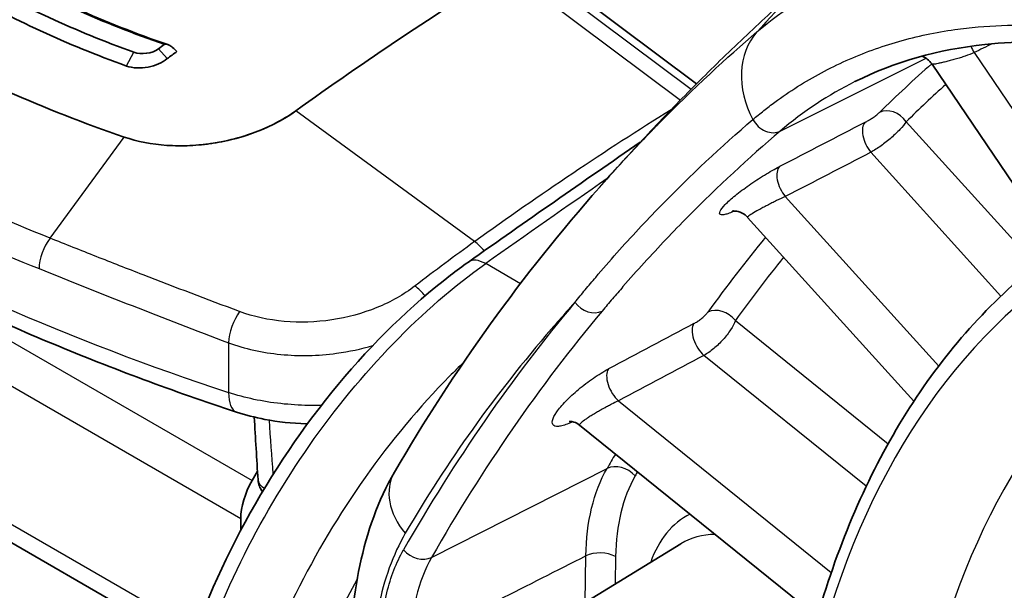
# Model space of a CAD drawing. Units: millimetres. Extents: x 43 to 6190, y 24 to 1991.
# Drawn here: x 884 to 911, y 547 to 563 of the extents above; entities that cross this region are included whole.
import ezdxf

# ---------------------------------------------------------------- set-up
doc = ezdxf.new("R2010")
doc.units = ezdxf.units.MM
doc.header["$LTSCALE"] = 3
doc.layers.add('Visible (ISO)', color=7, linetype='Continuous', lineweight=35)
doc.layers.add('Visible Narrow (ISO)', color=7, linetype='Continuous', lineweight=25)

msp = doc.modelspace()

# ---------------------------------------------------------------- linework, layer by layer
at = {"layer": 'Visible (ISO)'}
for p, q in [((898.366, 563.899), (902.469, 560.822)), ((887.762, 561.524), (887.52, 561.798)), ((912.356, 556.43), (909.013, 561.372)), ((902.511, 560.791), (902.511, 560.791)), ((908.51, 551.997), (903.888, 557.11)), ((895.217, 552.283), (895.217, 552.283)), ((890.152, 552.054), (890.152, 552.054)), ((905.83, 545.999), (899.222, 551.332)), ((878, 551.198), (888.397, 545.195)), ((890.272, 550.048), (890.123, 549.79)), ((892.957, 549.434), (892.957, 549.434)), ((889.807, 548.728), (889.807, 548.412)), ((892.079, 548.032), (892.079, 548.032)), ((897.442, 545.222), (902.035, 548.034))]:
    msp.add_line(p, q, dxfattribs=at)
msp.add_arc((890.88, 549.845), 0.595, 183.5094, 217.6951, dxfattribs=at)
for centre, major_axis, ratio, start_param, end_param in [((899.548, 487.622), (47.625, 82.489), 0.57735, 0.820305, 0.907682), ((888.72, 562.255), (-1.308, 2.266), 0.57735, 1.485487, 1.485492), ((896.219, 489.544), (-47.72, -82.654), 0.57735, 4.053839, 4.056252), ((896.444, 489.414), (-47.625, -82.489), 0.57735, 4.052187, 4.056252), ((898.325, 574.875), (-19.355, 19.06), 0.612338, 1.634677, 1.64069), ((890.885, 549.351), (0.762, 1.32), 0.57735, 1.570796, 2.356194), ((894.202, 549.693), (1.25, 2.165), 0.57735, 2.379544, 2.379632)]:
    msp.add_ellipse(centre, major_axis=major_axis, ratio=ratio, start_param=start_param, end_param=end_param, dxfattribs=at)
for points, knots in [([(878.854, 567.071), (880.566, 565.456), (882.746, 564.033), (886.042, 562.554), (886.895, 562.218), (887.776, 561.914)], [0, 0, 0, 0, 1.273459, 1.273459, 1.692914, 1.692914, 1.692914, 1.692914]), ([(906.256, 564.325), (905.79, 563.927), (905.329, 563.523), (904.421, 562.703), (903.974, 562.287), (903.092, 561.444), (902.659, 561.016), (901.804, 560.15), (901.384, 559.711), (900.558, 558.824), (900.151, 558.375), (899.752, 557.921)], [5.60588183, 5.60588183, 5.60588183, 5.60588183, 5.62365904, 5.62365904, 5.64143625, 5.64143625, 5.65921346, 5.65921346, 5.67699067, 5.67699067, 5.69476789, 5.69476789, 5.69476789, 5.69476789]), ([(889.685, 551.696), (887.934, 552.273), (886.234, 552.905), (882.958, 554.271), (881.381, 555.005), (878.366, 556.569), (876.929, 557.399), (874.211, 559.145), (872.93, 560.062), (870.538, 561.975), (869.427, 562.97), (868.409, 564)], [4.4457267, 4.4457267, 4.4457267, 4.4457267, 4.5523916, 4.5523916, 4.6590565, 4.6590565, 4.7657214, 4.7657214, 4.8723864, 4.8723864, 4.9790513, 4.9790513, 4.9790513, 4.9790513]), ([(886.566, 559.344), (885.444, 559.727), (884.367, 560.147), (882.286, 561.08), (881.3, 561.585), (880.353, 562.132)], [0, 0, 0, 0, 0.535181, 0.535181, 1.070688, 1.070688, 1.070688, 1.070688]), ([(916.74, 561.121), (914.548, 561.854), (912.404, 562.12), (909.186, 561.781), (907.971, 561.432), (906.873, 560.884)], [0.000006, 0.000006, 0.000006, 0.000006, 1.276601, 1.276601, 2.140259, 2.140259, 2.140259, 2.140259]), ([(887.681, 561.915), (887.687, 561.919), (887.693, 561.922), (887.709, 561.925), (887.719, 561.926), (887.75, 561.923), (887.776, 561.916), (887.841, 561.886), (887.88, 561.86), (887.913, 561.831)], [0, 0, 0, 0, 0.00312333, 0.00312333, 0.0070303, 0.0070303, 0.0161206, 0.0161206, 0.02872021, 0.02872021, 0.02872021, 0.02872021]), ([(887.762, 561.524), (887.696, 561.466), (887.614, 561.417), (887.523, 561.377), (887.432, 561.337), (887.332, 561.307), (887.23, 561.288), (887.025, 561.251), (886.806, 561.258), (886.63, 561.319)], [0, 0, 0, 0, 0.000417286, 0.000417286, 0.000417286, 0.000834571, 0.000834571, 0.000834571, 0.001669143, 0.001669143, 0.001669143, 0.001669143]), ([(909.013, 561.372), (908.977, 561.425), (908.932, 561.473), (908.837, 561.545), (908.788, 561.573), (908.737, 561.593)], [0, 0, 0, 0, 0.02567154, 0.02567154, 0.04774012, 0.04774012, 0.04774012, 0.04774012]), ([(891.333, 560.069), (891.027, 559.849), (890.672, 559.659), (889.892, 559.353), (889.473, 559.24), (889.044, 559.172)], [-0.3477911, -0.3477911, -0.3477911, -0.3477911, -0.1740014, -0.1740014, -0.000001, -0.000001, -0.000001, -0.000001]), ([(891.333, 560.069), (891.152, 559.939), (890.955, 559.82), (890.745, 559.713), (890.535, 559.606), (890.311, 559.511), (890.078, 559.43), (889.845, 559.349), (889.602, 559.281), (889.353, 559.229), (889.251, 559.207), (889.148, 559.188), (889.044, 559.172)], [0, 0, 0, 0, 0.001014758, 0.001014758, 0.001014758, 0.002029517, 0.002029517, 0.002029517, 0.003044275, 0.003044275, 0.003044275, 0.003459396, 0.003459396, 0.003459396, 0.003459396]), ([(886.566, 559.344), (886.932, 559.219), (887.332, 559.141), (887.965, 559.098), (888.179, 559.096), (888.502, 559.111), (888.61, 559.119), (888.773, 559.136), (888.827, 559.142), (888.936, 559.156), (888.99, 559.164), (889.044, 559.172)], [-0.3413755, -0.3413755, -0.3413755, -0.3413755, -0.1706101, -0.1706101, -0.0856841, -0.0856841, -0.0430612, -0.0430612, -0.0216741, -0.0216741, 0, 0, 0, 0]), ([(903.888, 557.111), (903.845, 557.158), (903.793, 557.198), (903.713, 557.241), (903.686, 557.253), (903.635, 557.27), (903.612, 557.276), (903.571, 557.283), (903.553, 557.285), (903.511, 557.288), (903.489, 557.287), (903.465, 557.284), (903.46, 557.283), (903.46, 557.283), (903.46, 557.283), (903.46, 557.283)], [0.00008681, 0.00008681, 0.00008681, 0.00008681, 0.02787031, 0.02787031, 0.04125588, 0.04125588, 0.05345783, 0.05345783, 0.06374836, 0.06374836, 0.08164545, 0.08164545, 0.09709487, 0.09709487, 0.09711073, 0.09711073, 0.09711073, 0.09711073]), ([(888.147, 544.436), (888.582, 545.846), (889.192, 547.283), (890.667, 549.995), (891.552, 551.306), (893.478, 553.623), (894.543, 554.661), (895.799, 555.626), (895.967, 555.749), (896.135, 555.868)], [0, 0, 0, 0, 0.616741, 0.616741, 1.235785, 1.235785, 1.854292, 1.854292, 1.94882, 1.94882, 1.94882, 1.94882]), ([(912.003, 555.859), (911.311, 555.31), (910.661, 554.696), (909.455, 553.345), (908.899, 552.608), (907.884, 551.022), (907.426, 550.173), (906.613, 548.372), (906.257, 547.421), (905.652, 545.427), (905.402, 544.385), (905.206, 543.303)], [5.5850536, 5.5850536, 5.5850536, 5.5850536, 5.6903926, 5.6903926, 5.7957316, 5.7957316, 5.9010706, 5.9010706, 6.0064095, 6.0064095, 6.1117485, 6.1117485, 6.1117485, 6.1117485]), ([(891.658, 551.367), (891.644, 551.367), (891.63, 551.368), (891.23, 551.379), (890.842, 551.421), (890.201, 551.545), (889.937, 551.613), (889.685, 551.696)], [0.4731357, 0.4731357, 0.4731357, 0.4731357, 0.4787242, 0.4787242, 0.6336009, 0.6336009, 0.7462024, 0.7462024, 0.7462024, 0.7462024]), ([(899.222, 551.332), (899.172, 551.372), (899.115, 551.401), (899.044, 551.424), (899.023, 551.428), (898.989, 551.433), (898.975, 551.435), (898.945, 551.436), (898.933, 551.434), (898.93, 551.434), (898.929, 551.434), (898.929, 551.434)], [0, 0, 0, 0, 0.0311483, 0.0311483, 0.04429193, 0.04429193, 0.0559044, 0.0559044, 0.07540861, 0.07540861, 0.07897275, 0.07897275, 0.07897275, 0.07897275]), ([(892.82, 544.619), (892.836, 545.588), (892.925, 546.535), (893.312, 548.359), (893.623, 549.244), (894.078, 550.026)], [0, 0, 0, 0, 0.4561887, 0.4561887, 0.9324516, 0.9324516, 0.9324516, 0.9324516])]:
    msp.add_open_spline(points, degree=3, knots=knots, dxfattribs=at)
for points in [[(886.836, 561.702), (885.2, 562.294), (883.696, 562.988), (882.321, 563.782)], [(882.054, 563.428), (883.448, 562.623), (884.971, 561.919), (886.63, 561.319)], [(887.52, 561.798), (887.347, 561.668), (887.043, 561.623), (886.836, 561.702)], [(909.013, 561.372), (909.013, 561.372), (909.013, 561.372), (909.013, 561.372)], [(896.135, 555.868), (897.724, 556.994), (899.316, 558.105), (900.908, 559.2)], [(900.945, 559.226), (900.946, 559.226), (900.947, 559.227), (900.948, 559.228)], [(894.078, 550.026), (895.725, 552.864), (897.649, 555.533), (899.772, 557.943)], [(890.286, 549.809), (890.251, 550.391), (890.216, 550.973), (890.181, 551.555)]]:
    msp.add_open_spline(points, degree=3, dxfattribs=at)
at = {"layer": 'Visible Narrow (ISO)'}
for p, q in [((897.198, 563.989), (902.023, 560.371)), ((898.071, 563.859), (902.32, 560.673)), ((886.63, 561.32), (886.836, 561.702)), ((910.184, 561.69), (913.253, 557.153)), ((904.796, 559.509), (908.85, 561.534)), ((902.358, 560.645), (902.358, 560.645)), ((902.052, 560.349), (902.053, 560.349)), ((896.305, 556.435), (891.333, 560.069)), ((908.295, 559.768), (911.901, 555.778)), ((884.513, 556.53), (886.566, 559.344)), ((910.928, 554.921), (907.314, 558.92)), ((899.469, 558.626), (899.469, 558.626)), ((904.936, 557.69), (909.199, 552.975)), ((878, 556.79), (890.123, 549.79)), ((889.807, 548.728), (877.684, 555.728)), ((897.577, 555.265), (896.613, 555.822)), ((903.55, 554.242), (907.795, 550.816)), ((889.464, 553.623), (889.468, 552.238)), ((907.185, 549.63), (902.676, 553.269)), ((895.362, 552.437), (895.362, 552.437)), ((877.684, 551.896), (888.551, 545.622)), ((890.564, 551.977), (890.564, 551.977)), ((900.299, 552.007), (906.215, 547.232)), ((893.773, 550.571), (893.773, 550.571)), ((895.109, 547.653), (899.984, 550.126)), ((891.785, 547.51), (891.785, 547.51)), ((899.372, 546.404), (899.394, 547.693)), ((900.221, 547.675), (900.208, 546.915))]:
    msp.add_line(p, q, dxfattribs=at)
for centre, major_axis, ratio, start_param, end_param in [((917.733, 580.824), (57.012, 0), 0.57735, 3.660328, 4.193653), ((927.867, 538.94), (-21.611, 25.384), 0.802603, 0, 0.110125), ((905.868, 560.573), (-1.567, 1.841), 0.802603, 0.110125, 1.311017), ((4616.68, -5434.523), (-4991.098, 5087.302), 0.828917, 6.016992, 6.017085), ((910.422, 561.923), (-0.263, 0.534), 0.539683, 1.406728, 1.746427), ((969.329, 469.978), (-53.38, 96.327), 0.588831, 0.130819, 0.160818), ((969.735, 470.203), (-53.092, 95.807), 0.588831, 0.137834, 0.160818), ((905.001, 484.572), (-46.416, -81.811), 0.582327, 3.962637, 4.045071), ((905.001, 484.572), (-46.416, -81.811), 0.582327, 3.960999, 3.961025), ((907.874, 559.535), (-0.416, 0.425), 0.797827, 4.496033, 6.031923), ((904.489, 560.013), (0.386, -0.453), 0.802603, 4.45261, 6.087612), ((74.513, 31.138), (-1489.023, -826.659), 0.041748, 4.095996, 4.09792), ((907.47, 559.257), (-0.273, 0.529), 0.534133, 0.181464, 1.962558), ((-829.044, -543.268), (2490.709, 1433.908), 0.044233, 0.77426, 0.775589), ((905.093, 558.027), (-0.273, 0.529), 0.534168, 0.183156, 1.962494), ((924.554, 264.139), (190.394, 330.02), 0.572322, 0.881121, 0.893771), ((924.554, 264.139), (190.394, 330.02), 0.572322, 0.881101, 0.881115), ((884.653, 556.033), (0.284, 0.707), 0.490534, 1.00532, 2.272936), ((969.329, 469.978), (-53.38, 96.327), 0.588831, 0.230848, 0.269251), ((896.288, 555.91), (-0.446, 0.618), 0.503123, 4.77922, 5.288781), ((896.685, 555.091), (-0.551, 0.777), 0.513735, 5.447289, 6.283185), ((969.735, 470.203), (-53.092, 95.807), 0.588831, 0.236814, 0.269251), ((894.654, 554.691), (-0.465, 0.603), 0.475752, 4.736997, 5.27759), ((933.617, 520.876), (-19.71, 35.568), 0.588831, 0.097514, 0.624209), ((964.213, 467.143), (-53.781, 97.051), 0.588831, 0.223762, 0.343486), ((899.513, 554.981), (0.457, -0.382), 0.788106, 4.416728, 5.952617), ((903.129, 554.009), (-0.482, 0.349), 0.779135, 4.362294, 5.898183), ((889.842, 553.999), (0.268, 0.713), 0.376598, 0.960329, 2.26157), ((964.619, 467.368), (-53.493, 96.531), 0.588831, 0.223762, 0.343486), ((-1074.022, -712.704), (-2633.106, -1564.485), 0.040414, 3.839733, 3.841097), ((902.742, 553.691), (-0.279, 0.526), 0.527239, 0.284054, 2.183167), ((935.241, 521.776), (-18.59, 33.546), 0.588831, 0.106046, 0.625336), ((-1022.726, -680.377), (2581.284, 1531.141), 0.040477, 0.705216, 0.706596), ((900.366, 552.43), (-0.279, 0.526), 0.527306, 0.28592, 2.183097), ((890.058, 552.827), (-0.373, -1.131), 0.404805, 5.387014, 6.283185), ((899.365, 550.965), (-0.258, 0.537), 0.613475, 0.30917, 0.334787), ((232.745, 143.857), (1771.454, 884.323), 0.036837, 1.166871, 1.166879), ((969.329, 469.978), (-53.38, 96.327), 0.588831, 0.336431, 0.342964), ((900.344, 549.685), (0.517, -0.296), 0.761185, 1.138343, 2.674233), ((895.725, 549.07), (-1.648, 0.956), 0.762398, 6.283185, 7.426327), ((969.735, 470.203), (-53.092, 95.807), 0.588831, 0.341087, 0.342964), ((890.88, 549.845), (-0.594, -0.036), 0.57717, 0, 0.770621), ((904.886, 543.999), (-2.67, 4.818), 0.588831, 6.257426, 6.769587), ((904.48, 543.773), (-2.381, 4.297), 0.588831, 5.972584, 6.308629), ((894.749, 548.094), (-0.517, 0.295), 0.761043, 1.137787, 2.673677), ((899.8, 547.442), (0.595, -0.01), 0.565637, 0.795243, 2.331132)]:
    msp.add_ellipse(centre, major_axis=major_axis, ratio=ratio, start_param=start_param, end_param=end_param, dxfattribs=at)
for points, knots in [([(887.681, 561.915), (886.834, 562.208), (886.015, 562.531), (885.231, 562.881), (885.197, 562.896), (885.162, 562.912), (885.128, 562.927), (884.312, 563.295), (883.532, 563.694), (882.788, 564.123), (882.01, 564.572), (881.279, 565.051), (880.591, 565.561), (879.963, 566.027), (879.379, 566.513), (878.835, 567.023)], [-0.00841066, -0.00841066, -0.00841066, -0.00841066, -0.00438401, -0.00438401, -0.00438401, -0.00420784, -0.00420784, -0.00420784, -0.00000503, -0.00000503, -0.00000503, 0.00438808, 0.00438808, 0.00438808, 0.00840061, 0.00840061, 0.00840061, 0.00840061]), ([(904.148, 562.265), (904.878, 562.886), (905.754, 563.479), (906.804, 563.968), (906.879, 564.003), (906.955, 564.038), (907.032, 564.072), (907.07, 564.089), (907.109, 564.106), (907.148, 564.122), (907.167, 564.131), (907.186, 564.139), (907.206, 564.147), (907.224, 564.155), (907.243, 564.163), (907.261, 564.17), (907.272, 564.175), (907.276, 564.176), (907.283, 564.179), (907.992, 564.473), (909.071, 564.86), (910.629, 565.052), (910.734, 565.065), (910.842, 565.077), (910.95, 565.087), (912.466, 565.239), (913.734, 565.124), (914.658, 564.991), (914.725, 564.981), (914.789, 564.972), (914.852, 564.962), (914.883, 564.957), (914.914, 564.952), (914.944, 564.947), (914.959, 564.945), (914.975, 564.942), (914.99, 564.94), (914.997, 564.939), (915.005, 564.937), (915.012, 564.936), (915.018, 564.935), (915.025, 564.934), (915.031, 564.933), (915.04, 564.931), (915.057, 564.929), (915.071, 564.926), (916.634, 564.661), (918.067, 564.197), (919.323, 563.666)], [0, 0, 0, 0, 0.21875, 0.21875, 0.21875, 0.234375, 0.234375, 0.234375, 0.242187, 0.242187, 0.242187, 0.246094, 0.246094, 0.246094, 0.249756, 0.249756, 0.249756, 0.251945, 0.251945, 0.251945, 0.484375, 0.484375, 0.484375, 0.5, 0.5, 0.5, 0.71875, 0.71875, 0.71875, 0.734375, 0.734375, 0.734375, 0.742187, 0.742187, 0.742187, 0.746094, 0.746094, 0.746094, 0.748047, 0.748047, 0.748047, 0.749756, 0.749756, 0.749756, 0.751929, 0.751929, 0.751929, 1, 1, 1, 1]), ([(904.038, 559.831), (904.136, 559.914), (904.237, 559.997), (904.338, 560.077), (904.439, 560.158), (904.542, 560.236), (904.645, 560.312), (904.852, 560.465), (905.064, 560.61), (905.28, 560.746), (905.712, 561.02), (906.163, 561.262), (906.632, 561.472), (907.101, 561.682), (907.59, 561.86), (908.093, 562.004), (908.597, 562.148), (909.115, 562.258), (909.649, 562.333), (909.862, 562.363), (910.076, 562.388), (910.291, 562.406), (911.159, 562.483), (912.051, 562.471), (912.967, 562.371), (914.109, 562.247), (915.288, 561.987), (916.502, 561.583)], [-0.00000006, -0.00000006, -0.00000006, -0.00000006, 0.00086607, 0.00086607, 0.00086607, 0.0017322, 0.0017322, 0.0017322, 0.00346447, 0.00346447, 0.00346447, 0.006929, 0.006929, 0.006929, 0.01039353, 0.01039353, 0.01039353, 0.01385806, 0.01385806, 0.01385806, 0.01523628, 0.01523628, 0.01523628, 0.02078712, 0.02078712, 0.02078712, 0.02771617, 0.02771617, 0.02771617, 0.02771617]), ([(899.772, 557.943), (899.947, 558.142), (900.114, 558.327), (900.272, 558.501), (900.491, 558.742), (900.694, 558.959), (900.879, 559.155), (900.972, 559.253), (901.06, 559.345), (901.144, 559.432), (901.185, 559.475), (901.226, 559.518), (901.266, 559.558), (901.286, 559.579), (901.305, 559.599), (901.324, 559.619), (901.334, 559.628), (901.344, 559.638), (901.353, 559.648), (901.358, 559.653), (901.363, 559.658), (901.367, 559.662), (901.371, 559.667), (901.375, 559.671), (901.38, 559.675), (901.385, 559.68), (901.396, 559.692), (901.404, 559.7), (902.395, 560.712), (903.317, 561.557), (904.148, 562.265)], [0.5798589, 0.5798589, 0.5798589, 0.5798589, 0.625, 0.625, 0.625, 0.6875, 0.6875, 0.6875, 0.71875, 0.71875, 0.71875, 0.734375, 0.734375, 0.734375, 0.7421875, 0.7421875, 0.7421875, 0.7460937, 0.7460937, 0.7460937, 0.7480469, 0.7480469, 0.7480469, 0.7497559, 0.7497559, 0.7497559, 0.7519194, 0.7519194, 0.7519194, 1, 1, 1, 1]), ([(910.184, 561.69), (910.109, 561.657), (910.025, 561.625), (909.935, 561.594), (909.89, 561.578), (909.844, 561.563), (909.798, 561.549), (909.752, 561.534), (909.704, 561.52), (909.658, 561.507), (909.612, 561.493), (909.567, 561.481), (909.522, 561.469), (909.478, 561.457), (909.435, 561.446), (909.394, 561.436), (909.353, 561.426), (909.315, 561.417), (909.279, 561.409), (909.246, 561.401), (909.215, 561.395), (909.187, 561.389), (909.185, 561.388), (909.182, 561.388), (909.18, 561.388), (909.125, 561.377), (909.08, 561.369), (909.051, 561.367), (909.05, 561.367), (909.049, 561.367), (909.047, 561.367), (909.028, 561.366), (909.016, 561.367), (909.013, 561.372)], [0, 0, 0, 0, 0.000380578, 0.000380578, 0.000380578, 0.000573589, 0.000573589, 0.000573589, 0.000768396, 0.000768396, 0.000768396, 0.000964527, 0.000964527, 0.000964527, 0.001161392, 0.001161392, 0.001161392, 0.00135839, 0.00135839, 0.00135839, 0.001541157, 0.001541157, 0.001541157, 0.001554913, 0.001554913, 0.001554913, 0.001926446, 0.001926446, 0.001926446, 0.001943976, 0.001943976, 0.001943976, 0.002210396, 0.002210396, 0.002210396, 0.002210396]), ([(907.15, 559.75), (907.182, 559.767), (907.216, 559.786), (907.251, 559.807), (907.255, 559.809), (907.258, 559.811), (907.261, 559.813), (907.269, 559.817), (907.276, 559.822), (907.283, 559.826), (907.315, 559.846), (907.346, 559.867), (907.376, 559.888), (907.413, 559.913), (907.448, 559.939), (907.479, 559.963), (907.509, 559.987), (907.535, 560.01), (907.555, 560.03)], [0, 0, 0, 0, 0.0001661716, 0.0001661716, 0.0001661716, 0.0001821678, 0.0001821678, 0.0001821678, 0.0002161186, 0.0002161186, 0.0002161186, 0.0003653494, 0.0003653494, 0.0003653494, 0.0005485072, 0.0005485072, 0.0005485072, 0.0007319194, 0.0007319194, 0.0007319194, 0.0007319194]), ([(884.513, 556.53), (883.323, 557.007), (882.168, 557.517), (879.932, 558.596), (878.852, 559.166), (877.812, 559.767)], [-0.00000006, -0.00000006, -0.00000006, -0.00000006, 0.00588231, 0.00588231, 0.01176467, 0.01176467, 0.01176467, 0.01176467]), ([(899.092, 554.748), (899.14, 554.806), (899.187, 554.865), (899.283, 554.981), (899.426, 555.155), (899.764, 555.557), (900.45, 556.348), (901.057, 557), (902.295, 558.273), (903.152, 559.076), (904.038, 559.831)], [0, 0, 0, 0, 0.00048732, 0.00048732, 0.00097465, 0.00194929, 0.00389859, 0.00779718, 0.00779718, 0.01559435, 0.01559435, 0.01559435, 0.01559435]), ([(908.295, 559.768), (908.253, 559.704), (908.194, 559.632), (908.123, 559.557), (908.053, 559.482), (907.969, 559.402), (907.88, 559.324), (907.79, 559.246), (907.693, 559.17), (907.597, 559.101), (907.5, 559.031), (907.404, 558.97), (907.314, 558.92)], [0, 0, 0, 0, 0.000481735, 0.000481735, 0.000481735, 0.000964872, 0.000964872, 0.000964872, 0.001451361, 0.001451361, 0.001451361, 0.001941193, 0.001941193, 0.001941193, 0.001941193]), ([(904.796, 559.509), (903.915, 558.758), (903.06, 557.965), (902.235, 557.13), (901.822, 556.713), (901.417, 556.285), (901.019, 555.847), (900.82, 555.629), (900.623, 555.407), (900.427, 555.183), (900.33, 555.071), (900.233, 554.958), (900.136, 554.845), (900.088, 554.789), (900.039, 554.732), (899.991, 554.675), (899.943, 554.618), (899.895, 554.561), (899.847, 554.503)], [0, 0, 0, 0, 0.00775904, 0.00775904, 0.00775904, 0.01163856, 0.01163856, 0.01163856, 0.01357832, 0.01357832, 0.01357832, 0.0145482, 0.0145482, 0.0145482, 0.01503314, 0.01503314, 0.01503314, 0.01551808, 0.01551808, 0.01551808, 0.01551808]), ([(877.43, 558.958), (878.482, 558.35), (879.575, 557.773), (881.835, 556.682), (883.003, 556.166), (884.205, 555.683)], [0, 0, 0, 0, 0.00594783, 0.00594783, 0.01189566, 0.01189566, 0.01189566, 0.01189566]), ([(903.533, 557.286), (903.505, 557.274), (903.478, 557.262), (903.452, 557.252), (903.401, 557.231), (903.353, 557.214), (903.312, 557.202), (903.271, 557.19), (903.236, 557.183), (903.207, 557.18), (903.178, 557.178), (903.155, 557.18), (903.139, 557.187), (903.107, 557.201), (903.103, 557.233), (903.125, 557.281), (903.147, 557.329), (903.197, 557.394), (903.27, 557.469), (903.342, 557.543), (903.439, 557.63), (903.551, 557.721), (903.607, 557.767), (903.668, 557.815), (903.732, 557.862), (903.796, 557.91), (903.862, 557.958), (903.931, 558.006), (903.999, 558.054), (904.071, 558.103), (904.143, 558.149), (904.214, 558.196), (904.286, 558.242), (904.358, 558.286), (904.43, 558.33), (904.502, 558.372), (904.571, 558.411), (904.641, 558.45), (904.708, 558.487), (904.773, 558.521)], [0.000169579, 0.000169579, 0.000169579, 0.000169579, 0.000341155, 0.000341155, 0.000341155, 0.000680641, 0.000680641, 0.000680641, 0.001021319, 0.001021319, 0.001021319, 0.001362325, 0.001362325, 0.001362325, 0.002045336, 0.002045336, 0.002045336, 0.002729223, 0.002729223, 0.002729223, 0.003411546, 0.003411546, 0.003411546, 0.0037527, 0.0037527, 0.0037527, 0.004093855, 0.004093855, 0.004093855, 0.004435009, 0.004435009, 0.004435009, 0.004776164, 0.004776164, 0.004776164, 0.005117318, 0.005117318, 0.005117318, 0.005458473, 0.005458473, 0.005458473, 0.005458473]), ([(904.936, 557.69), (904.862, 557.656), (904.78, 557.616), (904.695, 557.574), (904.652, 557.553), (904.609, 557.532), (904.566, 557.51), (904.522, 557.488), (904.479, 557.466), (904.436, 557.444), (904.394, 557.422), (904.353, 557.401), (904.313, 557.38), (904.273, 557.358), (904.234, 557.337), (904.198, 557.317), (904.128, 557.279), (904.066, 557.243), (904.017, 557.212), (903.966, 557.181), (903.928, 557.155), (903.907, 557.137), (903.891, 557.123), (903.885, 557.114), (903.888, 557.11)], [0, 0, 0, 0, 0.000380152, 0.000380152, 0.000380152, 0.00057252, 0.00057252, 0.00057252, 0.000766507, 0.000766507, 0.000766507, 0.000961905, 0.000961905, 0.000961905, 0.001158296, 0.001158296, 0.001158296, 0.001542697, 0.001542697, 0.001542697, 0.001942558, 0.001942558, 0.001942558, 0.002240141, 0.002240141, 0.002240141, 0.002240141]), ([(889.776, 554.491), (888.867, 554.827), (887.974, 555.168), (886.658, 555.68), (886.223, 555.85), (885.362, 556.191), (884.934, 556.361), (884.513, 556.53)], [0, 0, 0, 0, 0.004168369, 0.004168369, 0.006252553, 0.006252553, 0.008336737, 0.008336737, 0.008336737, 0.008336737]), ([(884.205, 555.683), (885.051, 555.343), (885.913, 554.999), (886.789, 554.654), (887.666, 554.309), (888.557, 553.963), (889.464, 553.623)], [0, 0, 0, 0, 0.004176344, 0.004176344, 0.004176344, 0.008352687, 0.008352687, 0.008352687, 0.008352687]), ([(888.439, 544.106), (888.792, 545.25), (889.253, 546.404), (889.805, 547.527), (890.358, 548.649), (891.002, 549.741), (891.716, 550.765), (892.43, 551.788), (893.213, 552.742), (894.039, 553.595), (894.864, 554.448), (895.732, 555.199), (896.613, 555.822)], [2.805852, 2.805852, 2.805852, 2.805852, 3.069782, 3.069782, 3.069782, 3.333713, 3.333713, 3.333713, 3.597644, 3.597644, 3.597644, 3.861574, 3.861574, 3.861574, 3.861574]), ([(894.648, 555.201), (894.336, 554.962), (893.982, 554.761), (893.191, 554.438), (892.773, 554.324), (891.893, 554.192), (891.454, 554.178), (890.578, 554.256), (890.164, 554.347), (889.776, 554.491)], [0, 0, 0, 0, 0.001762479, 0.001762479, 0.003524958, 0.003524958, 0.005287437, 0.005287437, 0.007049916, 0.007049916, 0.007049916, 0.007049916]), ([(899.092, 554.748), (899.043, 554.693), (898.993, 554.638), (898.943, 554.582), (898.925, 554.561), (898.906, 554.541), (898.888, 554.52), (898.882, 554.513), (898.875, 554.505), (898.868, 554.497), (898.724, 554.335), (898.583, 554.173), (898.443, 554.01), (896.875, 552.188), (895.521, 550.292), (894.378, 548.324)], [0.4767922, 0.4767922, 0.4767922, 0.4767922, 0.4931424, 0.4931424, 0.4931424, 0.4992738, 0.4992738, 0.4992738, 0.5013176, 0.5013176, 0.5013176, 0.5421932, 0.5421932, 0.5421932, 1, 1, 1, 1]), ([(902.397, 554.155), (902.427, 554.171), (902.46, 554.191), (902.493, 554.213), (902.498, 554.216), (902.503, 554.22), (902.508, 554.223), (902.514, 554.227), (902.52, 554.231), (902.525, 554.235), (902.558, 554.258), (902.59, 554.282), (902.62, 554.307), (902.655, 554.337), (902.688, 554.366), (902.715, 554.395), (902.743, 554.423), (902.767, 554.45), (902.784, 554.474)], [0, 0, 0, 0, 0.0001603454, 0.0001603454, 0.0001603454, 0.0001857601, 0.0001857601, 0.0001857601, 0.0002135165, 0.0002135165, 0.0002135165, 0.0003724127, 0.0003724127, 0.0003724127, 0.0005592577, 0.0005592577, 0.0005592577, 0.0007460599, 0.0007460599, 0.0007460599, 0.0007460599]), ([(903.55, 554.242), (903.521, 554.163), (903.475, 554.074), (903.417, 553.984), (903.359, 553.894), (903.287, 553.8), (903.207, 553.711), (903.127, 553.622), (903.038, 553.536), (902.948, 553.461), (902.857, 553.385), (902.765, 553.32), (902.676, 553.269)], [0, 0, 0, 0, 0.00048598, 0.00048598, 0.00048598, 0.000971961, 0.000971961, 0.000971961, 0.001457941, 0.001457941, 0.001457941, 0.001943922, 0.001943922, 0.001943922, 0.001943922]), ([(889.464, 553.623), (889.919, 553.455), (890.404, 553.347), (890.918, 553.298), (891.432, 553.248), (891.949, 553.259), (892.467, 553.329), (892.816, 553.377), (893.153, 553.45), (893.479, 553.547)], [0, 0, 0, 0, 0.002067617, 0.002067617, 0.002067617, 0.004135233, 0.004135233, 0.004135233, 0.005528371, 0.005528371, 0.005528371, 0.005528371]), ([(895.998, 553.077), (895.867, 552.95), (895.736, 552.821), (895.607, 552.69), (894.772, 551.842), (893.981, 550.892), (893.26, 549.873), (892.54, 548.854), (891.89, 547.765), (891.333, 546.645), (890.776, 545.524), (890.313, 544.372), (889.959, 543.228)], [5.043925, 5.043925, 5.043925, 5.043925, 5.0848886, 5.0848886, 5.0848886, 5.3488192, 5.3488192, 5.3488192, 5.6127499, 5.6127499, 5.6127499, 5.8766805, 5.8766805, 5.8766805, 5.8766805]), ([(899.013, 551.42), (898.951, 551.39), (898.893, 551.366), (898.839, 551.346), (898.785, 551.327), (898.736, 551.313), (898.692, 551.305), (898.649, 551.296), (898.611, 551.294), (898.579, 551.297), (898.547, 551.299), (898.522, 551.308), (898.503, 551.321), (898.465, 551.348), (898.454, 551.397), (898.468, 551.461), (898.483, 551.525), (898.523, 551.606), (898.586, 551.697), (898.618, 551.743), (898.655, 551.792), (898.697, 551.842), (898.74, 551.892), (898.786, 551.944), (898.838, 551.997), (898.889, 552.051), (898.945, 552.106), (899.005, 552.161), (899.064, 552.216), (899.126, 552.27), (899.191, 552.325), (899.257, 552.38), (899.325, 552.434), (899.394, 552.487), (899.464, 552.539), (899.534, 552.59), (899.605, 552.639), (899.675, 552.687), (899.747, 552.734), (899.816, 552.776), (899.886, 552.819), (899.953, 552.858), (900.02, 552.893)], [0, 0, 0, 0, 0.000346919, 0.000346919, 0.000346919, 0.000692115, 0.000692115, 0.000692115, 0.001038558, 0.001038558, 0.001038558, 0.001385342, 0.001385342, 0.001385342, 0.002079918, 0.002079918, 0.002079918, 0.002775333, 0.002775333, 0.002775333, 0.003122268, 0.003122268, 0.003122268, 0.003469187, 0.003469187, 0.003469187, 0.003816106, 0.003816106, 0.003816106, 0.004163025, 0.004163025, 0.004163025, 0.004509943, 0.004509943, 0.004509943, 0.004856862, 0.004856862, 0.004856862, 0.005203781, 0.005203781, 0.005203781, 0.005550699, 0.005550699, 0.005550699, 0.005550699]), ([(892.047, 551.882), (891.927, 551.879), (891.807, 551.878), (891.687, 551.88), (891.431, 551.884), (891.174, 551.901), (890.92, 551.929), (890.664, 551.957), (890.415, 551.997), (890.173, 552.049), (889.931, 552.101), (889.694, 552.164), (889.468, 552.238)], [0.004684737, 0.004684737, 0.004684737, 0.004684737, 0.005166941, 0.005166941, 0.005166941, 0.006194819, 0.006194819, 0.006194819, 0.007227289, 0.007227289, 0.007227289, 0.008259758, 0.008259758, 0.008259758, 0.008259758]), ([(900.299, 552.007), (900.238, 551.978), (900.173, 551.945), (900.105, 551.911), (900.087, 551.901), (900.069, 551.892), (900.051, 551.882), (900.013, 551.863), (899.976, 551.843), (899.939, 551.822), (899.932, 551.819), (899.925, 551.815), (899.919, 551.811), (899.874, 551.787), (899.829, 551.762), (899.787, 551.738), (899.783, 551.736), (899.78, 551.734), (899.776, 551.732), (899.737, 551.709), (899.698, 551.687), (899.661, 551.665), (899.62, 551.641), (899.581, 551.617), (899.545, 551.594), (899.508, 551.571), (899.474, 551.549), (899.442, 551.528), (899.412, 551.508), (899.385, 551.489), (899.36, 551.472), (899.359, 551.471), (899.357, 551.47), (899.355, 551.468), (899.308, 551.434), (899.271, 551.404), (899.247, 551.381), (899.246, 551.38), (899.244, 551.378), (899.243, 551.376), (899.222, 551.355), (899.214, 551.34), (899.221, 551.333), (899.221, 551.333), (899.222, 551.332), (899.222, 551.332)], [0, 0, 0, 0, 0.000307309, 0.000307309, 0.000307309, 0.000389679, 0.000389679, 0.000389679, 0.000558406, 0.000558406, 0.000558406, 0.000588996, 0.000588996, 0.000588996, 0.000793235, 0.000793235, 0.000793235, 0.000809504, 0.000809504, 0.000809504, 0.001000436, 0.001000436, 0.001000436, 0.001210176, 0.001210176, 0.001210176, 0.001421412, 0.001421412, 0.001421412, 0.001619007, 0.001619007, 0.001619007, 0.001633012, 0.001633012, 0.001633012, 0.002023759, 0.002023759, 0.002023759, 0.002052153, 0.002052153, 0.002052153, 0.002428511, 0.002428511, 0.002428511, 0.002440313, 0.002440313, 0.002440313, 0.002440313]), ([(899.394, 547.693), (899.402, 548.17), (899.457, 548.612), (899.653, 549.426), (899.797, 549.8), (899.984, 550.126)], [0, 0, 0, 0, 0.002282442, 0.002282442, 0.004564884, 0.004564884, 0.004564884, 0.004564884]), ([(900.764, 549.918), (900.593, 549.618), (900.46, 549.272), (900.369, 548.897), (900.278, 548.522), (900.228, 548.115), (900.221, 547.675)], [0, 0, 0, 0, 0.002130876, 0.002130876, 0.002130876, 0.004261753, 0.004261753, 0.004261753, 0.004261753]), ([(894.378, 548.324), (894.206, 548.028), (894.058, 547.703), (893.934, 547.361), (893.81, 547.018), (893.71, 546.657), (893.63, 546.28), (893.47, 545.526), (893.393, 544.708), (893.378, 543.84)], [0, 0, 0, 0, 0.002115493, 0.002115493, 0.002115493, 0.004230986, 0.004230986, 0.004230986, 0.008461972, 0.008461972, 0.008461972, 0.008461972]), ([(893.694, 545.24), (893.703, 545.754), (893.761, 546.229), (893.867, 546.668), (893.973, 547.106), (894.128, 547.51), (894.328, 547.861)], [0, 0, 0, 0, 0.002457934, 0.002457934, 0.002457934, 0.004915869, 0.004915869, 0.004915869, 0.004915869]), ([(895.109, 547.653), (894.923, 547.327), (894.779, 546.953), (894.583, 546.14), (894.529, 545.699), (894.521, 545.222)], [0, 0, 0, 0, 0.002308848, 0.002308848, 0.004617696, 0.004617696, 0.004617696, 0.004617696]), ([(891.245, 542.886), (891.576, 543.953), (892.009, 545.028), (892.691, 546.4), (892.861, 546.723), (893.039, 547.042)], [0.4065048, 0.4065048, 0.4065048, 0.4065048, 0.6704354, 0.6704354, 0.7526755, 0.7526755, 0.7526755, 0.7526755])]:
    msp.add_open_spline(points, degree=3, knots=knots, dxfattribs=at)
for points in [[(906.873, 560.884), (906.131, 560.513), (905.438, 560.055), (904.796, 559.509)], [(896.305, 556.435), (895.752, 556.036), (895.199, 555.624), (894.648, 555.201)], [(890.71, 549.972), (890.673, 550.471), (890.637, 550.97), (890.601, 551.469)], [(899.394, 547.693), (897.77, 546.869), (896.145, 546.046), (894.521, 545.222)]]:
    msp.add_open_spline(points, degree=3, dxfattribs=at)

doc.saveas('drawing.dxf')
